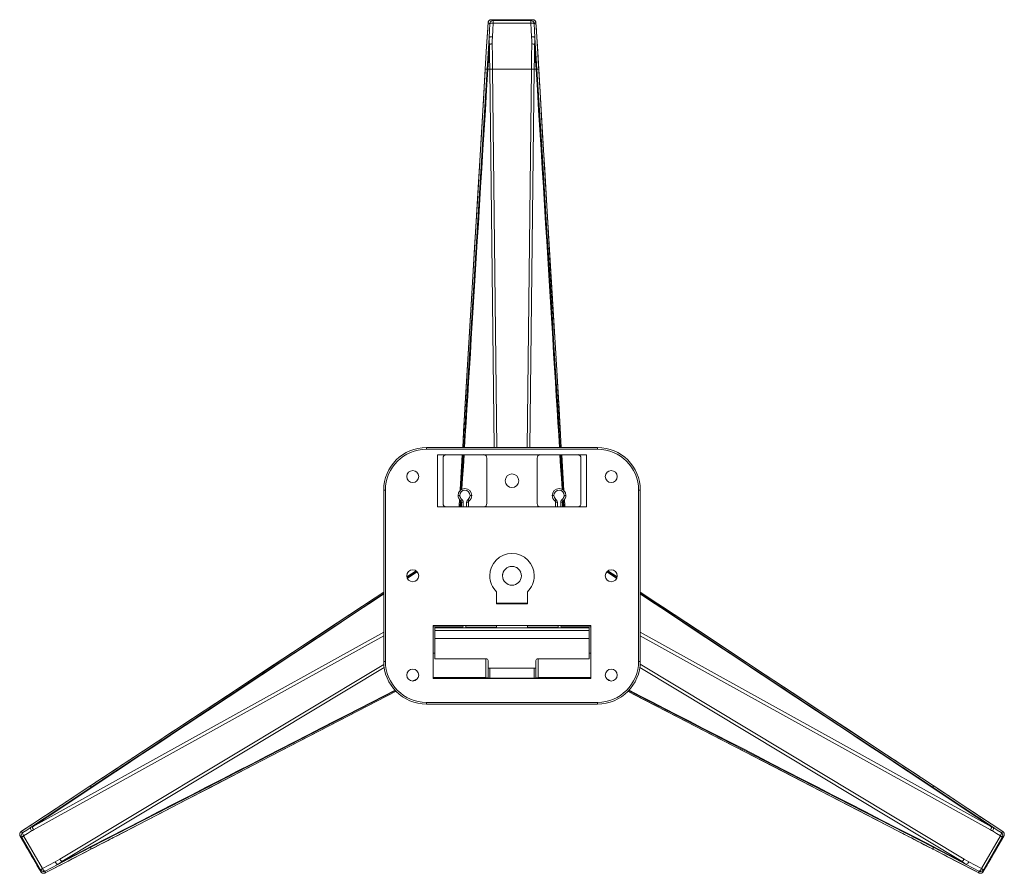
# Model space of a CAD drawing. Units: inches. Extents: x 221 to 1692, y 191 to 1767.
# Drawn here: x 221 to 796, y 191 to 690 of the extents above; entities that cross this region are included whole.
import ezdxf

# ---------------------------------------------------------------- set-up
doc = ezdxf.new("R2010")
doc.units = ezdxf.units.IN
doc.header["$MEASUREMENT"] = 0
doc.layers.add('Capa 1', color=7, linetype='Continuous')

msp = doc.modelspace()

# ---------------------------------------------------------------- linework, layer by layer
at = {"layer": 'Capa 1', "color": 7, "lineweight": 5, "true_color": 0xffffff}
for points in [[(494.52, 687.67), (493.7, 674.09), (492.89, 660.51)], [(494.52, 687.62), (494.4, 685.71), (494.29, 683.8), (494.15, 681.48), (494.01, 679.15), (493.85, 676.42), (493.68, 673.69), (493.49, 670.54), (493.31, 667.4), (493.1, 663.96), (492.89, 660.51)], [(496.48, 689.51), (496.39, 689.51), (496.3, 689.5), (496.21, 689.49), (496.12, 689.48), (496.03, 689.46), (495.94, 689.43), (495.85, 689.41), (495.76, 689.37), (495.67, 689.34), (495.59, 689.3), (495.5, 689.25), (495.43, 689.2), (495.35, 689.15), (495.27, 689.1), (495.2, 689.04), (495.14, 688.98), (495.05, 688.89), (494.97, 688.8), (494.89, 688.7), (494.81, 688.58), (494.74, 688.45), (494.67, 688.31), (494.61, 688.16), (494.57, 688.01), (494.54, 687.84), (494.52, 687.67)], [(496.48, 689.5), (496.1, 689.46), (495.74, 689.36), (495.41, 689.18), (495.11, 688.95), (494.87, 688.66), (494.68, 688.34), (494.57, 687.99), (494.52, 687.62)], [(494.52, 687.67), (494.52, 687.62)], [(495.48, 687.19), (495, 687.43), (494.52, 687.67)], [(495.48, 687.19), (495.28, 683.17), (495.08, 679.15)], [(497.46, 689.03), (497.1, 688.99), (496.74, 688.89), (496.41, 688.72), (496.12, 688.49), (495.87, 688.22), (495.68, 687.9), (495.55, 687.56), (495.48, 687.19)], [(497.46, 687.58), (496.76, 687.58), (496.14, 687.5), (495.7, 687.37), (495.48, 687.19)], [(496.48, 689.5), (496.48, 689.51)], [(496.48, 689.51), (496.97, 689.27), (497.46, 689.03)], [(508.5, 689.51), (502.52, 689.51), (496.48, 689.51)], [(497.46, 687.58), (497.26, 683.56), (497.06, 679.54)], [(497.46, 689.03), (497.46, 688.99), (497.46, 688.9), (497.46, 688.77), (497.46, 688.6), (497.46, 688.38), (497.46, 688.14), (497.46, 687.87), (497.46, 687.58)], [(519.55, 689.03), (497.46, 689.03)], [(519.55, 687.58), (497.46, 687.58)], [(520.53, 689.51), (514.49, 689.51), (508.5, 689.51)], [(520.53, 689.51), (520.04, 689.27), (519.55, 689.03)], [(519.55, 687.58), (519.55, 687.87), (519.55, 688.14), (519.55, 688.38), (519.55, 688.6), (519.55, 688.77), (519.55, 688.9), (519.55, 688.99), (519.55, 689.03)], [(519.55, 689.03), (520.1, 688.94), (520.65, 688.69), (521.1, 688.27), (521.4, 687.74), (521.53, 687.19)], [(519.95, 679.54), (519.75, 683.56), (519.55, 687.58)], [(521.53, 687.19), (521.31, 687.37), (520.87, 687.5), (520.25, 687.58), (519.55, 687.58)], [(520.53, 689.5), (520.53, 689.51)], [(522.49, 687.67), (522.48, 687.78), (522.47, 687.88), (522.45, 687.99), (522.42, 688.09), (522.39, 688.18), (522.35, 688.28), (522.31, 688.37), (522.27, 688.45), (522.23, 688.53), (522.18, 688.61), (522.13, 688.68), (522.08, 688.75), (522.03, 688.82), (521.98, 688.88), (521.92, 688.93), (521.87, 688.98), (521.73, 689.1), (521.58, 689.2), (521.42, 689.3), (521.25, 689.37), (521.07, 689.44), (520.89, 689.48), (520.71, 689.5), (520.53, 689.51)], [(522.49, 687.62), (522.44, 687.99), (522.32, 688.34), (522.14, 688.66), (521.9, 688.95), (521.6, 689.18), (521.27, 689.36), (520.91, 689.46), (520.53, 689.5)], [(522.49, 687.67), (522.01, 687.43), (521.53, 687.19)], [(521.53, 687.19), (521.73, 683.17), (521.93, 679.15)], [(524.12, 660.51), (523.31, 674.09), (522.49, 687.67)], [(522.49, 687.62), (522.49, 687.67)], [(524.12, 660.51), (524.03, 661.89), (523.95, 663.27), (523.87, 664.57), (523.8, 665.87), (523.73, 666.98), (523.66, 668.1), (523.61, 669.02), (523.55, 669.95), (523.51, 670.69), (523.46, 671.42), (523.43, 672.04), (523.39, 672.66), (523.33, 673.62), (523.28, 674.57), (523.2, 675.8), (523.13, 677.02), (523.04, 678.52), (522.95, 680.01), (522.84, 681.78), (522.74, 683.55), (522.62, 685.59), (522.49, 687.62)], [(495.08, 679.15), (494.5, 669.83), (493.93, 660.51)], [(497.06, 679.54), (496.73, 679.55), (496.39, 679.54), (496.06, 679.51), (495.75, 679.47), (495.49, 679.4), (495.29, 679.33), (495.15, 679.24), (495.08, 679.15)], [(495.33, 675.12), (495.29, 675.35), (495.26, 675.57), (495.23, 675.81), (495.2, 676.05), (495.18, 676.31), (495.15, 676.57), (495.13, 676.85), (495.11, 677.13), (495.09, 677.54), (495.08, 677.96), (495.08, 678.55), (495.08, 679.15)], [(497.06, 679.54), (496.98, 677.36), (496.97, 675.38)], [(521.93, 679.15), (521.86, 679.24), (521.72, 679.33), (521.52, 679.4), (521.26, 679.47), (520.95, 679.51), (520.62, 679.54), (520.28, 679.55), (519.95, 679.54)], [(520.04, 675.38), (520.03, 677.36), (519.95, 679.54)], [(521.93, 679.15), (521.93, 678.73), (521.94, 678.3), (521.93, 677.93), (521.92, 677.57), (521.9, 677.26), (521.89, 676.96), (521.85, 676.47), (521.8, 675.98), (521.74, 675.55), (521.68, 675.12)], [(523.08, 660.51), (522.51, 669.83), (521.93, 679.15)], [(495.33, 675.12), (494.88, 667.82), (494.43, 660.51)], [(496.97, 675.38), (496.73, 675.37), (496.49, 675.36), (496.26, 675.33), (496.05, 675.31), (495.84, 675.27), (495.65, 675.23), (495.48, 675.18), (495.33, 675.12)], [(495.5, 660.51), (495.41, 667.82), (495.33, 675.12)], [(497.14, 660.51), (497.06, 667.94), (496.97, 675.38)], [(519.87, 660.51), (519.95, 667.94), (520.04, 675.38)], [(521.68, 675.12), (521.36, 675.23), (520.96, 675.31), (520.52, 675.36), (520.04, 675.38)], [(521.51, 660.51), (521.6, 667.82), (521.68, 675.12)], [(521.68, 675.12), (522.13, 667.82), (522.58, 660.51)], [(492.89, 660.51), (492.85, 659.79), (492.81, 659.06), (492.76, 658.33), (492.72, 657.6), (492.68, 656.87), (492.63, 656.14), (492.46, 653.17), (492.28, 650.2), (491.96, 644.88), (491.64, 639.56), (491.07, 630.06), (490.5, 620.57), (489.49, 603.6), (488.48, 586.64), (486.66, 556.35), (484.85, 526.06), (482.55, 487.5), (480.24, 448.94), (479.68, 439.55)], [(492.89, 660.51), (490.83, 625.97), (488.76, 591.43), (487.01, 562.14), (485.26, 532.85), (483.15, 497.53), (481.04, 462.2), (479.69, 439.55)], [(494.43, 660.51), (493.68, 648.48), (492.95, 636.66), (492.24, 625.07), (491.53, 613.7), (490.84, 602.55), (490.17, 591.62), (489.51, 580.91), (488.86, 570.42), (488.22, 560.15), (487.6, 550.1), (486.99, 540.28), (486.4, 530.67), (485.82, 521.28), (485.25, 512.12), (484.7, 503.17), (484.16, 494.45), (483.63, 485.94), (483.12, 477.66), (482.62, 469.6), (482.14, 461.75), (481.66, 454.13), (481.21, 446.73), (480.76, 439.55)], [(493.93, 660.51), (491, 613.22), (488.08, 565.93), (485.36, 521.95), (482.64, 477.97)], [(492.89, 660.51), (493.41, 660.51), (493.93, 660.51)], [(492.89, 660.51), (492.89, 660.51), (492.89, 660.51), (492.89, 660.51)], [(493.93, 660.51), (493.93, 660.51), (493.93, 660.51)], [(493.93, 660.51), (493.94, 660.51), (493.96, 660.51), (493.98, 660.51), (494, 660.51), (494.02, 660.51), (494.05, 660.51), (494.08, 660.51), (494.11, 660.51), (494.15, 660.51), (494.18, 660.51), (494.22, 660.51), (494.26, 660.51), (494.3, 660.51), (494.34, 660.51), (494.38, 660.51), (494.43, 660.51)], [(495.5, 660.51), (494.96, 660.51), (494.43, 660.51)], [(495.5, 660.51), (498.08, 439.55)], [(497.14, 660.51), (497.08, 660.51), (497.02, 660.51), (496.96, 660.51), (496.9, 660.51), (496.78, 660.51), (496.67, 660.51), (496.54, 660.51), (496.41, 660.51), (496.31, 660.51), (496.22, 660.51), (496.1, 660.51), (495.98, 660.51), (495.9, 660.51), (495.82, 660.51), (495.73, 660.51), (495.65, 660.51), (495.61, 660.51), (495.56, 660.51), (495.53, 660.51), (495.5, 660.51)], [(497.14, 660.51), (499.72, 439.55)], [(497.14, 660.51), (508.5, 660.51), (519.87, 660.51)], [(519.87, 660.51), (517.29, 439.55)], [(521.51, 660.51), (518.93, 439.55)], [(521.51, 660.51), (521.47, 660.51), (521.43, 660.51), (521.39, 660.51), (521.35, 660.51), (521.26, 660.51), (521.17, 660.51), (521.07, 660.51), (520.98, 660.51), (520.89, 660.51), (520.79, 660.51), (520.68, 660.51), (520.57, 660.51), (520.45, 660.51), (520.33, 660.51), (520.22, 660.51), (520.1, 660.51), (520.04, 660.51), (519.98, 660.51), (519.92, 660.51), (519.87, 660.51)], [(522.58, 660.51), (522.05, 660.51), (521.51, 660.51)], [(536.25, 439.55), (535.8, 446.73), (535.35, 454.13), (534.87, 461.75), (534.39, 469.6), (533.89, 477.66), (533.38, 485.94), (532.85, 494.45), (532.31, 503.17), (531.76, 512.12), (531.19, 521.28), (530.61, 530.67), (530.02, 540.28), (529.41, 550.1), (528.79, 560.15), (528.15, 570.42), (527.5, 580.91), (526.84, 591.62), (526.17, 602.55), (525.48, 613.7), (524.77, 625.07), (524.06, 636.66), (523.33, 648.48), (522.58, 660.51)], [(523.08, 660.51), (523.06, 660.51), (523.04, 660.51), (523.01, 660.51), (522.98, 660.51), (522.94, 660.51), (522.9, 660.51), (522.85, 660.51), (522.8, 660.51), (522.75, 660.51), (522.7, 660.51), (522.64, 660.51), (522.58, 660.51)], [(523.08, 660.51), (523.08, 660.51), (523.08, 660.51)], [(524.12, 660.51), (523.6, 660.51), (523.08, 660.51)], [(534.37, 477.97), (533.04, 499.53), (531.7, 521.1), (530.32, 543.5), (528.93, 565.91), (527.5, 589.14), (526.06, 612.38), (524.57, 636.44), (523.08, 660.51)], [(537.33, 439.55), (535.85, 464.37), (534.04, 494.67), (532.22, 524.96), (529.92, 563.51), (527.61, 602.06), (526.6, 619.02), (525.58, 635.99), (525.14, 643.45), (524.69, 650.91), (524.64, 651.75), (524.59, 652.58), (524.54, 653.39), (524.49, 654.19), (524.45, 654.94), (524.4, 655.69), (524.36, 656.47), (524.31, 657.25), (524.24, 658.4), (524.17, 659.55), (524.14, 660.03), (524.12, 660.51)], [(524.12, 660.51), (524.12, 660.51), (524.13, 660.51), (524.12, 660.51)], [(537.32, 439.55), (535.97, 462.2), (533.86, 497.53), (531.75, 532.85), (527.94, 596.68), (524.12, 660.51)], [(482.64, 477.97), (481.75, 463.57), (480.86, 449.18), (480.27, 439.55)], [(482.65, 477.97), (480.27, 439.55)], [(482.64, 477.97), (482.64, 477.97), (482.65, 477.97)], [(534.37, 477.97), (534.37, 477.97), (534.36, 477.97)], [(534.36, 477.97), (536.74, 439.55)], [(536.74, 439.55), (536.15, 449.19), (535.26, 463.58), (534.37, 477.97)], [(558.5, 439.55), (458.5, 439.55)], [(458.5, 439.55), (458.5, 439.41), (458.5, 439.05), (458.5, 438.55)], [(558.5, 438.55), (458.5, 438.55)], [(558.5, 439.55), (558.5, 439.41), (558.5, 439.05), (558.5, 438.55)], [(465, 435.32), (465, 404.84)], [(552, 435.32), (465, 435.32)], [(468.21, 433.38), (468.31, 434.02), (468.65, 434.64), (469.19, 435.1), (469.83, 435.35)], [(468.21, 406.78), (468.21, 433.38)], [(479.43, 435.32), (478.22, 415.01), (478.18, 414.4)], [(479.43, 435.32), (478.19, 414.4)], [(480, 435.32), (479.32, 424.22), (478.74, 414.78)], [(480.01, 435.32), (478.74, 414.79)], [(480.5, 435.32), (480.07, 428.35), (479.65, 421.62), (479.25, 415.11)], [(492.09, 435.36), (492.76, 435.14), (493.33, 434.67), (493.69, 434.04), (493.8, 433.38)], [(493.8, 433.38), (493.8, 406.78)], [(523.21, 433.38), (523.31, 434.02), (523.65, 434.64), (524.19, 435.1), (524.83, 435.35)], [(523.21, 406.78), (523.21, 433.38)], [(537.76, 415.16), (537.36, 421.65), (536.94, 428.37), (536.51, 435.32)], [(537, 435.32), (538.27, 414.78)], [(538.27, 414.78), (537.69, 424.23), (537, 435.32)], [(538.83, 414.37), (537.87, 430.43), (537.58, 435.32)], [(538.83, 414.38), (537.58, 435.32)], [(547.09, 435.36), (547.76, 435.14), (548.33, 434.67), (548.69, 434.04), (548.8, 433.38)], [(548.8, 433.38), (548.8, 406.78)], [(552, 404.84), (552, 435.32)], [(433.54, 414.58), (433.54, 314.58)], [(434.54, 414.58), (434.04, 414.58), (433.67, 414.58), (433.54, 414.58)], [(434.54, 414.58), (434.54, 314.58)], [(583.47, 414.58), (583.34, 414.58), (582.97, 414.58), (582.47, 414.58)], [(582.47, 314.58), (582.47, 414.58)], [(583.47, 314.58), (583.47, 414.58)], [(478, 411.58), (477.5, 411.58), (477.14, 411.58), (477, 411.58)], [(477.87, 409.21), (477.61, 404.84)], [(477.88, 409.2), (477.66, 405.5)], [(478.36, 408.66), (478.12, 404.84)], [(478.36, 408.66), (478.13, 404.84)], [(479.2, 409.18), (478.9, 408.78), (478.69, 408.49), (478.6, 408.38)], [(482.8, 409.18), (483.1, 408.78), (483.32, 408.49), (483.4, 408.38)], [(484, 411.58), (484.5, 411.58), (484.87, 411.58), (485, 411.58)], [(532, 411.58), (532.14, 411.58), (532.5, 411.58), (533, 411.58)], [(534.2, 409.18), (533.9, 408.78), (533.69, 408.49), (533.6, 408.38)], [(537.8, 409.18), (538.1, 408.78), (538.32, 408.49), (538.4, 408.38)], [(538.65, 408.59), (538.89, 404.84)], [(538.89, 404.84), (538.66, 408.6)], [(540, 411.58), (539.87, 411.58), (539.5, 411.58), (539, 411.58)], [(539.35, 405.5), (539.13, 409.21)], [(539.4, 404.84), (539.14, 409.22)], [(465, 404.84), (552, 404.84)], [(469.92, 404.8), (469.25, 405.02), (468.68, 405.49), (468.32, 406.12), (468.21, 406.78)], [(477.66, 405.5), (477.62, 404.84)], [(477.75, 404.84), (477.66, 405.5)], [(478.82, 408.17), (478.61, 404.85)], [(478.64, 408.36), (478.7, 408.29), (478.76, 408.23)], [(479, 404.84), (479, 407.58)], [(480, 407.58), (479.5, 407.58), (479.14, 407.58), (479, 407.58)], [(480, 407.58), (480, 404.84)], [(482, 407.58), (482.5, 407.58), (482.87, 407.58), (483, 407.58)], [(482, 404.84), (482, 407.58)], [(483, 407.58), (483, 404.84)], [(493.8, 406.78), (493.7, 406.14), (493.36, 405.52), (492.82, 405.06), (492.18, 404.82)], [(524.92, 404.8), (524.25, 405.02), (523.68, 405.49), (523.32, 406.12), (523.21, 406.78)], [(533.64, 408.36), (533.7, 408.29), (533.76, 408.23)], [(534, 404.84), (534, 407.58)], [(535, 407.58), (534.5, 407.58), (534.14, 407.58), (534, 407.58)], [(535, 407.58), (535, 404.84)], [(537, 407.58), (537.5, 407.58), (537.87, 407.58), (538, 407.58)], [(537, 404.84), (537, 407.58)], [(538, 407.58), (538, 404.84)], [(538.4, 404.85), (538.19, 408.23)], [(539.35, 405.5), (539.26, 404.84)], [(539.39, 404.84), (539.35, 405.5)], [(548.8, 406.78), (548.7, 406.14), (548.36, 405.52), (547.82, 405.06), (547.18, 404.82)], [(506.57, 369.72), (507.43, 369.96), (507.7, 370.01), (507.96, 370.04), (508.23, 370.06), (508.5, 370.07)], [(508.5, 370.07), (508.78, 370.06), (509.05, 370.04), (509.31, 370.01), (509.58, 369.96), (510.1, 369.83), (510.61, 369.65), (510.93, 369.5), (511.24, 369.34), (511.47, 369.2), (511.69, 369.05), (512.05, 368.77), (512.39, 368.45), (512.64, 368.2), (512.86, 367.92), (513.02, 367.71), (513.16, 367.49), (513.59, 366.67)], [(452.45, 367.41), (451.75, 366.94), (450.59, 366.17), (449.43, 365.41), (447.12, 363.89)], [(452.46, 367.4), (447.12, 363.88)], [(447.28, 363.29), (452.94, 367.04)], [(453.1, 366.92), (447.37, 363.13)], [(503, 364.57), (503.05, 365.27), (503.09, 365.53), (503.14, 365.79), (503.41, 366.63)], [(513.73, 366.29), (513.82, 366), (513.88, 365.75), (513.93, 365.49), (514, 364.57)], [(569.66, 363.11), (563.94, 366.9)], [(569.74, 363.28), (564.05, 367.05)], [(569.87, 363.9), (564.55, 367.4)], [(569.87, 363.9), (568.57, 364.76), (566.98, 365.81), (565.39, 366.85), (564.56, 367.41)], [(433.54, 354.92), (412.31, 340.92), (390.9, 326.79), (369.49, 312.67), (342.25, 294.69), (315.01, 276.71), (312.02, 274.73), (309.02, 272.76), (306.03, 270.78), (303.04, 268.81), (300.18, 266.92), (297.33, 265.04), (294.69, 263.3), (292.05, 261.55), (290.96, 260.84), (289.88, 260.12), (288.55, 259.24), (287.21, 258.36), (285.62, 257.31), (284.03, 256.27), (282.19, 255.05), (280.34, 253.83), (278.24, 252.44), (276.14, 251.06), (273.78, 249.5), (271.43, 247.94), (268.81, 246.22), (266.2, 244.5), (264.32, 243.25), (262.44, 242.01)], [(433.54, 354.92), (428.62, 351.68), (399.04, 332.16), (369.46, 312.64), (315.95, 277.33), (262.44, 242.01)], [(262.44, 240.78), (304.46, 268.63), (346.49, 296.49), (382.02, 320.04), (417.56, 343.59), (433.54, 354.18)], [(433.54, 353.96), (427.59, 350.01), (421.46, 345.95), (415.16, 341.77), (408.68, 337.48), (402.04, 333.07), (395.22, 328.55), (388.22, 323.92), (381.05, 319.16), (373.71, 314.3), (366.19, 309.31), (358.5, 304.22), (350.64, 299), (342.6, 293.68), (334.39, 288.23), (326, 282.68), (317.44, 277), (308.71, 271.21), (299.8, 265.31), (290.72, 259.29), (281.47, 253.16), (272.04, 246.91), (262.44, 240.55)], [(499.5, 355.2), (499.5, 348.16)], [(517.5, 348.16), (517.5, 355.2)], [(754.57, 242.01), (752.97, 243.07), (751.37, 244.12), (749.04, 245.66), (746.71, 247.2), (744.63, 248.57), (742.55, 249.95), (740.72, 251.15), (738.89, 252.36), (737.32, 253.4), (735.74, 254.44), (734.42, 255.31), (733.1, 256.18), (731.94, 256.95), (730.78, 257.71), (727.55, 259.85), (724.31, 261.98), (720.98, 264.18), (717.65, 266.38), (705.66, 274.29), (693.68, 282.2), (672.28, 296.33), (650.87, 310.45), (623.62, 328.43), (596.38, 346.41), (593.38, 348.39), (590.38, 350.37), (587.39, 352.34), (584.39, 354.32), (583.47, 354.92)], [(754.57, 242.01), (706.97, 273.43), (659.37, 304.84), (631.68, 323.12), (603.98, 341.39), (583.47, 354.92)], [(754.57, 240.78), (710.07, 270.27), (665.57, 299.76), (634.52, 320.35), (603.47, 340.93), (583.47, 354.18)], [(754.57, 240.55), (744.97, 246.91), (735.54, 253.16), (726.29, 259.29), (717.21, 265.31), (708.3, 271.21), (699.57, 277), (691.01, 282.68), (682.62, 288.23), (674.41, 293.68), (666.37, 299), (658.51, 304.22), (650.82, 309.31), (643.3, 314.3), (635.96, 319.16), (628.79, 323.92), (621.79, 328.55), (614.97, 333.07), (608.32, 337.48), (601.85, 341.77), (595.55, 345.95), (589.42, 350.01), (583.47, 353.96)], [(517.5, 348.58), (499.5, 348.58)], [(499.5, 348.37), (517.5, 348.37)], [(517.5, 348.16), (499.5, 348.16)], [(462.5, 335.58), (462.5, 304.58)], [(462.5, 335.58), (554.5, 335.58)], [(462.5, 334.67), (479.81, 334.67)], [(463.5, 334.08), (463.5, 334.08), (463.5, 334.08)], [(463.5, 334.08), (553.5, 334.08)], [(463.5, 332.57), (463.5, 334.08)], [(463.5, 334.08), (553.5, 334.08)], [(479.81, 334.67), (480.2, 335.44)], [(479.81, 334.08), (479.81, 334.67)], [(480.2, 335.44), (536.81, 335.44)], [(481.5, 335.44), (481.5, 335.01), (481.5, 334.58)], [(481.5, 334.08), (481.5, 334.58)], [(499.5, 334.58), (481.5, 334.58)], [(499.5, 335.44), (499.5, 335.01), (499.5, 334.58)], [(499.5, 334.08), (499.5, 334.58)], [(517.5, 335.44), (517.5, 335.01), (517.5, 334.58)], [(517.5, 334.58), (517.5, 334.08)], [(517.5, 334.58), (535.5, 334.58)], [(535.5, 335.44), (535.5, 335.01), (535.5, 334.58)], [(535.5, 334.08), (535.5, 334.58)], [(536.81, 335.44), (537.2, 334.67)], [(537.2, 334.67), (537.2, 334.08)], [(537.2, 334.67), (554.5, 334.67)], [(553.5, 334.08), (553.5, 334.08), (553.5, 334.08)], [(553.5, 334.08), (553.5, 332.57)], [(554.5, 335.58), (554.5, 304.58)], [(433.54, 331.57), (228.35, 217.95)], [(433.54, 329.45), (228.87, 216.12)], [(463.5, 327.86), (463.5, 328.56), (463.5, 329.32), (463.5, 330.11), (463.5, 330.85), (463.5, 331.52), (463.5, 332.04), (463.5, 332.4), (463.5, 332.57)], [(463.5, 332.57), (553.5, 332.57)], [(553.5, 327.86), (553.5, 328.56), (553.5, 329.32), (553.5, 330.11), (553.5, 330.85), (553.5, 331.52), (553.5, 332.04), (553.5, 332.4), (553.5, 332.57)], [(583.47, 331.57), (788.66, 217.95)], [(583.47, 329.45), (788.14, 216.12)], [(463.5, 327.86), (463.5, 316.08)], [(553.5, 327.86), (463.5, 327.86)], [(553.5, 327.86), (553.5, 316.08)], [(462.5, 319.27), (463.51, 319.27)], [(553.5, 319.27), (554.5, 319.27)], [(433.62, 312.79), (244.32, 198.93)], [(433.9, 310.93), (245.52, 197.62)], [(434.54, 314.58), (434.04, 314.58), (433.67, 314.58), (433.54, 314.58)], [(493.5, 316.08), (463.5, 316.08)], [(493.25, 305.23), (493.12, 316.08)], [(493.5, 316.08), (493.87, 316.01), (494.21, 315.79), (494.43, 315.45), (494.5, 315.08)], [(494.5, 315.08), (494.5, 310.58)], [(522.5, 315.08), (522.58, 315.45), (522.8, 315.79), (523.14, 316.01), (523.5, 316.08)], [(522.5, 315.08), (522.5, 310.58)], [(553.5, 316.08), (523.5, 316.08)], [(523.89, 316.08), (523.76, 305.23)], [(583.47, 314.58), (583.34, 314.58), (582.97, 314.58), (582.47, 314.58)], [(583.13, 310.92), (771.49, 197.62)], [(583.31, 312.84), (772.69, 198.93)], [(462.5, 305.23), (493.25, 305.23)], [(493.5, 304.72), (493.25, 305.23)], [(493.37, 305), (494.5, 305.02)], [(494.5, 304.72), (494.5, 310.58)], [(522.5, 310.58), (494.5, 310.58)], [(495.5, 310.58), (495.5, 304.72)], [(521.5, 304.72), (521.5, 310.58)], [(522.5, 310.58), (522.5, 304.72)], [(523.64, 305), (522.5, 305.02)], [(523.76, 305.23), (523.5, 304.72)], [(523.76, 305.23), (554.5, 305.23)], [(450.6, 303.12), (453.21, 304.46)], [(462.5, 304.58), (554.5, 304.58)], [(493.5, 304.72), (523.5, 304.72)], [(563.77, 304.48), (566.46, 303.09)], [(262.44, 206.33), (272.64, 211.57), (282.67, 216.73), (292.52, 221.8), (302.2, 226.78), (311.71, 231.67), (321.04, 236.47), (330.2, 241.18), (339.19, 245.81), (348, 250.34), (356.64, 254.78), (365.1, 259.14), (373.39, 263.4), (381.51, 267.58), (389.45, 271.66), (397.22, 275.66), (404.82, 279.57), (412.24, 283.39), (419.49, 287.12), (426.57, 290.76), (433.47, 294.31), (440.2, 297.77)], [(440.44, 297.49), (384.81, 268.87), (323.62, 237.4), (262.44, 205.92)], [(262.44, 204.79), (263.69, 205.43), (264.94, 206.08), (266.67, 206.97), (268.39, 207.87), (269.85, 208.62), (271.3, 209.37), (272.48, 209.98), (273.66, 210.59), (274.6, 211.08), (275.54, 211.57), (276.46, 212.04), (277.38, 212.52), (281.87, 214.84), (286.36, 217.17), (294.46, 221.36), (302.55, 225.55), (317.01, 233.04), (331.47, 240.52), (357.29, 253.89), (383.11, 267.26), (440.79, 297.12)], [(262.44, 204.78), (295.37, 221.83), (328.31, 238.89), (356.55, 253.51), (384.79, 268.13), (440.79, 297.11)], [(576.24, 297.11), (579.78, 295.27), (605.39, 282.01), (631.01, 268.75), (663.61, 251.88), (696.21, 235), (710.56, 227.57), (724.9, 220.14), (726.48, 219.33), (728.06, 218.51), (729.62, 217.7), (731.18, 216.89), (732.64, 216.14), (734.11, 215.38), (735.48, 214.67), (736.86, 213.95), (737.95, 213.39), (739.04, 212.83), (740.44, 212.1), (741.85, 211.37), (743.58, 210.47), (745.31, 209.58), (747.35, 208.52), (749.4, 207.46), (751.76, 206.24), (754.13, 205.01)], [(576.24, 297.1), (633.27, 267.58), (661.15, 253.15), (689.03, 238.71), (721.61, 221.85), (754.18, 204.98)], [(576.63, 297.45), (642.67, 263.48), (698.62, 234.7), (754.57, 205.92)], [(576.91, 297.72), (583.63, 294.26), (590.53, 290.71), (597.61, 287.07), (604.85, 283.34), (612.27, 279.53), (619.86, 275.62), (627.63, 271.62), (635.57, 267.54), (643.68, 263.37), (651.97, 259.1), (660.43, 254.75), (669.06, 250.31), (677.87, 245.78), (686.85, 241.16), (696, 236.45), (705.33, 231.65), (714.83, 226.77), (724.51, 221.79), (734.36, 216.72), (744.38, 211.57), (754.57, 206.33)], [(458.5, 290.62), (558.5, 290.62)], [(458.5, 290.62), (458.5, 290.12), (458.5, 289.75), (458.5, 289.62)], [(458.5, 289.62), (558.5, 289.62)], [(558.5, 290.62), (558.5, 290.12), (558.5, 289.75), (558.5, 289.62)], [(262.44, 242.01), (242.07, 228.57), (221.71, 215.13)], [(262.44, 242.01), (260.66, 240.84), (258.88, 239.66), (257.15, 238.52), (255.43, 237.39), (253.91, 236.39), (252.4, 235.38), (251.09, 234.52), (249.78, 233.66), (248.67, 232.93), (247.57, 232.2), (246.67, 231.61), (245.77, 231.01), (244.98, 230.49), (244.19, 229.97), (243.03, 229.2), (241.86, 228.43), (240.41, 227.48), (238.97, 226.52), (237.24, 225.38), (235.51, 224.24), (233.5, 222.91), (231.49, 221.58), (229.19, 220.07), (226.9, 218.56), (224.32, 216.86), (221.75, 215.16)], [(262.44, 242.01), (262.44, 242.02), (262.44, 242.02), (262.44, 242.02), (262.44, 242.02), (262.44, 242.01)], [(262.44, 242.01), (262.44, 241.4), (262.44, 240.78)], [(754.57, 242.01), (754.57, 242.02), (754.57, 242.02), (754.57, 242.02), (754.57, 242.02), (754.57, 242.02), (754.57, 242.02), (754.57, 242.02), (754.57, 242.01), (754.57, 242.01)], [(795.26, 215.16), (793.67, 216.21), (792.08, 217.26), (790.75, 218.13), (789.43, 219.01), (788.37, 219.7), (787.32, 220.4), (786.52, 220.93), (785.72, 221.46), (784.97, 221.95), (784.23, 222.44), (783.48, 222.94), (782.72, 223.43), (779.06, 225.85), (775.41, 228.26), (773.08, 229.8), (770.75, 231.34), (768.59, 232.76), (766.44, 234.18), (765.74, 234.64), (765.04, 235.1), (764.08, 235.74), (763.13, 236.37), (761.91, 237.17), (760.69, 237.97), (759.22, 238.95), (757.74, 239.92), (756.16, 240.97), (754.57, 242.01)], [(795.3, 215.13), (774.94, 228.57), (754.57, 242.01)], [(754.57, 240.78), (754.57, 241.4), (754.57, 242.01)], [(227.22, 217.44), (244.83, 229.11), (262.44, 240.78)], [(262.44, 240.55), (245.39, 229.25), (228.35, 217.95)], [(789.79, 217.44), (772.18, 229.11), (754.57, 240.78)], [(788.66, 217.95), (771.62, 229.25), (754.57, 240.55)], [(220.95, 214.17), (220.94, 214.13), (220.93, 214.1), (220.92, 214.06), (220.91, 214.03), (220.9, 213.99), (220.89, 213.96), (220.88, 213.92), (220.87, 213.89), (220.87, 213.85), (220.86, 213.82), (220.86, 213.78), (220.85, 213.75), (220.85, 213.71), (220.84, 213.68), (220.84, 213.64), (220.84, 213.61), (220.84, 213.57), (220.84, 213.54), (220.83, 213.5), (220.83, 213.47), (220.84, 213.43), (220.84, 213.4), (220.84, 213.36), (220.84, 213.33), (220.84, 213.3), (220.85, 213.26), (220.85, 213.23), (220.86, 213.19)], [(220.97, 214.2), (220.85, 213.71), (220.86, 213.22)], [(220.86, 213.22), (220.99, 212.87), (221.11, 212.52)], [(220.86, 213.19), (220.86, 213.22)], [(220.86, 213.19), (220.86, 213.16), (220.87, 213.12), (220.88, 213.09), (220.88, 213.05), (220.89, 213.02), (220.9, 212.98), (220.91, 212.95), (220.92, 212.91), (220.93, 212.88), (220.94, 212.84), (220.96, 212.81), (220.97, 212.77), (220.98, 212.74), (221, 212.71), (221.01, 212.67), (221.03, 212.64), (221.04, 212.61), (221.06, 212.57), (221.08, 212.54), (221.1, 212.51)], [(221.71, 215.13), (221.66, 215.1), (221.6, 215.06), (221.55, 215.02), (221.51, 214.98), (221.46, 214.93), (221.41, 214.89), (221.37, 214.85), (221.33, 214.8), (221.29, 214.76), (221.25, 214.71), (221.22, 214.66), (221.19, 214.62), (221.16, 214.57), (221.13, 214.52), (221.1, 214.48), (221.07, 214.43), (221.05, 214.39), (221.03, 214.34), (221.01, 214.3), (220.99, 214.25), (220.97, 214.21), (220.95, 214.17)], [(220.95, 214.17), (220.95, 214.19), (220.97, 214.2)], [(221.01, 214.31), (220.97, 214.2)], [(221.75, 215.16), (221.71, 215.13)], [(221.71, 215.13), (222.16, 214.83), (222.62, 214.53)], [(222.62, 214.53), (222.33, 214.29), (222.1, 214.01), (221.92, 213.68), (221.81, 213.33), (221.76, 212.96), (221.78, 212.59), (221.87, 212.23), (222.02, 211.9)], [(222.62, 214.53), (222.52, 214.23), (222.59, 213.75), (222.8, 213.16), (223.13, 212.54)], [(227.22, 217.44), (224.92, 215.99), (222.62, 214.53)], [(227.74, 215.45), (225.44, 214), (223.13, 212.54)], [(227.74, 215.45), (227.47, 215.93), (227.26, 216.42), (227.15, 216.87), (227.14, 217.22), (227.22, 217.44)], [(228.35, 217.95), (227.77, 217.72), (227.22, 217.44)], [(228.87, 216.12), (228.31, 215.8), (227.74, 215.45)], [(228.87, 216.12), (228.74, 216.37), (228.62, 216.62), (228.52, 216.88), (228.43, 217.14), (228.37, 217.38), (228.34, 217.6), (228.33, 217.79), (228.35, 217.95)], [(788.14, 216.12), (788.28, 216.38), (788.4, 216.64), (788.5, 216.9), (788.58, 217.15), (788.64, 217.38), (788.67, 217.6), (788.68, 217.79), (788.66, 217.95)], [(788.14, 216.12), (788.71, 215.79), (789.27, 215.45)], [(788.66, 217.95), (788.72, 217.93), (788.77, 217.91), (788.83, 217.89), (788.88, 217.87), (788.94, 217.85), (789, 217.82), (789.06, 217.8), (789.12, 217.77), (789.18, 217.75), (789.24, 217.72), (789.32, 217.68), (789.4, 217.64), (789.49, 217.6), (789.58, 217.55), (789.69, 217.5), (789.79, 217.44)], [(789.27, 215.45), (789.44, 215.74), (789.59, 216.04), (789.72, 216.35), (789.82, 216.65), (789.87, 216.92), (789.88, 217.14), (789.85, 217.32), (789.79, 217.44)], [(793.88, 212.54), (791.57, 214), (789.27, 215.45)], [(789.79, 217.44), (792.09, 215.99), (794.39, 214.53)], [(793.88, 212.54), (794.21, 213.16), (794.42, 213.75), (794.49, 214.23), (794.39, 214.53)], [(794.39, 214.53), (794.85, 214.83), (795.3, 215.13)], [(794.39, 214.53), (794.81, 214.15), (795.11, 213.62), (795.25, 213.02), (795.2, 212.42), (794.99, 211.9)], [(796.04, 214.2), (795.73, 214.74), (795.26, 215.16)], [(795.3, 215.13), (795.26, 215.16)], [(796.06, 214.17), (796.04, 214.22), (796.01, 214.27), (795.99, 214.33), (795.96, 214.38), (795.93, 214.44), (795.9, 214.49), (795.87, 214.55), (795.83, 214.61), (795.79, 214.66), (795.75, 214.72), (795.7, 214.78), (795.65, 214.83), (795.6, 214.89), (795.55, 214.94), (795.49, 214.99), (795.43, 215.04), (795.37, 215.09), (795.3, 215.13)], [(795.9, 212.52), (796.02, 212.87), (796.15, 213.22)], [(795.91, 212.51), (795.93, 212.54), (795.95, 212.57), (795.96, 212.6), (795.98, 212.63), (795.99, 212.66), (796, 212.69), (796.02, 212.72), (796.03, 212.75), (796.04, 212.78), (796.05, 212.81), (796.07, 212.84), (796.08, 212.88), (796.09, 212.91), (796.1, 212.94), (796.11, 212.97), (796.11, 213), (796.12, 213.03), (796.13, 213.07), (796.14, 213.1), (796.14, 213.13), (796.15, 213.16), (796.15, 213.19)], [(796.06, 214.17), (796.06, 214.19), (796.04, 214.2)], [(796.15, 213.19), (796.16, 213.23), (796.16, 213.27), (796.17, 213.3), (796.17, 213.34), (796.17, 213.38), (796.17, 213.41), (796.17, 213.45), (796.18, 213.49), (796.17, 213.53), (796.17, 213.56), (796.17, 213.6), (796.17, 213.64), (796.17, 213.68), (796.16, 213.72), (796.16, 213.75), (796.15, 213.79), (796.15, 213.83), (796.14, 213.87), (796.13, 213.9), (796.12, 213.94), (796.11, 213.98), (796.1, 214.02), (796.09, 214.06), (796.08, 214.09), (796.07, 214.13), (796.06, 214.17)], [(796.15, 213.19), (796.15, 213.22)], [(221.1, 212.51), (227.1, 202.11), (233.11, 191.71)], [(222.02, 211.9), (221.56, 212.2), (221.1, 212.51)], [(221.1, 212.51), (221.11, 212.51)], [(221.11, 212.51), (221.88, 211.17), (222.66, 209.83), (223.32, 208.69), (223.97, 207.56), (224.51, 206.63), (225.05, 205.7), (225.47, 204.97), (225.89, 204.25), (226.22, 203.67), (226.55, 203.1), (227.09, 202.16), (227.63, 201.22), (228.36, 199.96), (229.09, 198.7), (230.01, 197.11), (230.92, 195.53), (232.02, 193.62), (233.12, 191.71)], [(223.13, 212.54), (222.91, 212.41), (222.7, 212.29), (222.51, 212.18), (222.35, 212.09), (222.22, 212.01), (222.11, 211.95), (222.05, 211.92), (222.02, 211.9)], [(222.02, 211.9), (227.53, 202.35), (233.04, 192.8)], [(223.13, 212.54), (234.16, 193.45)], [(782.85, 193.45), (793.88, 212.54)], [(783.89, 191.71), (784.66, 193.06), (785.44, 194.4), (786.09, 195.53), (786.75, 196.67), (787.29, 197.6), (787.82, 198.53), (788.24, 199.26), (788.66, 199.98), (788.99, 200.55), (789.32, 201.13), (789.87, 202.07), (790.41, 203.01), (791.14, 204.27), (791.87, 205.53), (792.78, 207.12), (793.7, 208.7), (794.8, 210.61), (795.9, 212.51)], [(783.9, 191.71), (789.91, 202.11), (795.91, 212.51)], [(783.97, 192.8), (789.48, 202.35), (794.99, 211.9)], [(794.99, 211.9), (794.96, 211.92), (794.89, 211.95), (794.79, 212.01), (794.66, 212.09), (794.5, 212.18), (794.31, 212.29), (794.1, 212.41), (793.88, 212.54)], [(794.99, 211.9), (795.45, 212.2), (795.91, 212.51)], [(795.91, 212.51), (795.9, 212.51)], [(235.7, 190.94), (249.07, 197.86), (262.44, 204.78)], [(235.75, 190.97), (237.31, 191.77), (238.86, 192.58), (240.69, 193.53), (242.53, 194.47), (244.64, 195.57), (246.76, 196.67), (249.16, 197.91), (251.55, 199.15), (254.23, 200.54), (256.91, 201.92), (259.68, 203.35), (262.44, 204.79)], [(243.07, 195.96), (252.75, 200.94), (262.44, 205.92)], [(245.52, 197.62), (253.98, 201.97), (262.44, 206.33)], [(262.44, 205.92), (262.44, 205.35), (262.44, 204.78)], [(262.44, 204.78), (262.44, 204.78), (262.44, 204.78), (262.44, 204.78), (262.44, 204.78), (262.44, 204.78), (262.44, 204.78), (262.44, 204.78), (262.44, 204.78), (262.44, 204.78), (262.44, 204.78), (262.44, 204.78)], [(754.13, 205.01), (754.39, 204.88), (754.64, 204.74)], [(754.18, 204.98), (754.13, 205.01)], [(754.18, 204.98), (754.23, 204.96), (754.28, 204.93), (754.33, 204.91), (754.38, 204.88), (754.43, 204.86), (754.48, 204.83), (754.52, 204.8), (754.57, 204.78)], [(754.57, 206.33), (763.03, 201.97), (771.49, 197.62)], [(754.57, 205.92), (754.57, 205.35), (754.57, 204.78)], [(773.94, 195.96), (764.26, 200.94), (754.57, 205.92)], [(754.57, 204.78), (757.27, 203.38), (759.11, 202.43), (760.94, 201.49), (763.06, 200.39), (765.17, 199.29), (767.57, 198.05), (769.97, 196.81), (772.65, 195.42), (775.33, 194.04), (778.29, 192.5), (781.26, 190.97)], [(754.57, 204.78), (754.57, 204.78), (754.57, 204.78)], [(754.57, 204.78), (767.94, 197.86), (781.31, 190.94)], [(754.57, 204.78), (754.57, 204.78), (754.57, 204.78), (754.57, 204.77), (754.57, 204.78), (754.57, 204.78), (754.57, 204.78), (754.57, 204.78)], [(754.57, 204.78), (754.57, 204.78), (754.57, 204.77), (754.57, 204.78)], [(234.16, 193.45), (237.88, 195.42), (241.59, 197.4)], [(243.07, 195.96), (239.35, 193.98), (235.63, 192.01)], [(241.59, 197.4), (243.01, 198.17), (244.32, 198.93)], [(241.59, 197.4), (241.76, 197.11), (241.94, 196.83), (242.15, 196.56), (242.36, 196.33), (242.57, 196.15), (242.76, 196.02), (242.93, 195.96), (243.07, 195.96)], [(245.52, 197.62), (245.3, 197.45), (245.08, 197.28), (244.81, 197.08), (244.53, 196.88), (244.2, 196.66), (243.86, 196.44), (243.47, 196.2), (243.07, 195.96)], [(244.32, 198.93), (244.46, 198.71), (244.61, 198.5), (244.76, 198.3), (244.92, 198.12), (245.07, 197.96), (245.23, 197.82), (245.38, 197.71), (245.52, 197.62)], [(772.69, 198.93), (772.56, 198.72), (772.42, 198.51), (772.26, 198.31), (772.1, 198.12), (771.94, 197.96), (771.78, 197.82), (771.63, 197.7), (771.49, 197.62)], [(771.49, 197.62), (772.69, 196.73), (773.94, 195.96)], [(772.69, 198.93), (774, 198.17), (775.42, 197.4)], [(775.42, 197.4), (775.14, 196.93), (774.81, 196.5), (774.47, 196.17), (774.18, 195.99), (773.94, 195.96)], [(773.94, 195.96), (777.66, 193.98), (781.38, 192.01)], [(775.42, 197.4), (779.13, 195.42), (782.85, 193.45)], [(233.04, 192.8), (233.07, 192.82), (233.14, 192.86), (233.24, 192.92), (233.37, 192.99), (233.53, 193.09), (233.72, 193.19), (233.93, 193.32), (234.16, 193.45)], [(233.04, 192.8), (233.08, 192.25), (233.11, 191.71)], [(235.63, 192.01), (235.09, 191.84), (234.48, 191.83), (233.89, 192.02), (233.39, 192.36), (233.04, 192.8)], [(233.11, 191.71), (233.13, 191.68), (233.15, 191.65), (233.16, 191.62), (233.18, 191.59), (233.2, 191.56), (233.22, 191.53), (233.24, 191.5), (233.27, 191.48), (233.29, 191.45), (233.31, 191.42), (233.33, 191.4), (233.35, 191.37), (233.38, 191.35), (233.4, 191.32), (233.43, 191.3), (233.45, 191.27), (233.47, 191.25), (233.5, 191.23), (233.52, 191.21), (233.55, 191.18)], [(233.11, 191.71), (233.12, 191.71)], [(233.12, 191.71), (233.35, 191.45), (233.57, 191.18)], [(233.55, 191.18), (233.58, 191.16), (233.61, 191.14), (233.64, 191.12), (233.66, 191.1), (233.69, 191.07), (233.72, 191.05), (233.75, 191.03), (233.79, 191.02), (233.82, 191), (233.85, 190.98), (233.88, 190.96), (233.91, 190.94), (233.95, 190.93), (233.98, 190.91), (234.01, 190.9), (234.05, 190.88), (234.08, 190.87), (234.12, 190.85), (234.15, 190.84), (234.19, 190.83), (234.22, 190.82), (234.26, 190.81)], [(233.55, 191.18), (233.57, 191.18)], [(233.57, 191.18), (233.92, 190.95), (234.31, 190.8)], [(234.16, 193.45), (234.53, 192.85), (234.94, 192.37), (235.32, 192.08), (235.63, 192.01)], [(234.26, 190.81), (234.3, 190.79), (234.35, 190.78), (234.4, 190.77), (234.45, 190.76), (234.5, 190.75), (234.55, 190.75), (234.6, 190.74), (234.66, 190.73), (234.71, 190.73), (234.77, 190.73), (234.82, 190.73), (234.88, 190.73), (234.93, 190.73), (234.99, 190.74), (235.06, 190.74), (235.12, 190.75), (235.21, 190.77), (235.29, 190.79), (235.39, 190.81), (235.48, 190.85), (235.59, 190.89), (235.7, 190.94)], [(234.26, 190.81), (234.31, 190.8)], [(234.31, 190.8), (234.5, 190.76), (234.68, 190.73), (234.87, 190.73), (235.06, 190.75), (235.41, 190.82), (235.75, 190.97)], [(235.63, 192.01), (235.67, 191.47), (235.7, 190.94)], [(235.7, 190.94), (235.75, 190.97)], [(781.26, 190.97), (781.6, 190.82), (781.95, 190.75), (782.14, 190.73), (782.33, 190.73), (782.51, 190.76), (782.7, 190.8)], [(781.26, 190.97), (781.31, 190.94)], [(781.31, 190.94), (781.34, 191.47), (781.38, 192.01)], [(781.31, 190.94), (781.36, 190.91), (781.41, 190.89), (781.46, 190.87), (781.5, 190.85), (781.55, 190.84), (781.59, 190.82), (781.64, 190.81), (781.68, 190.8), (781.72, 190.79), (781.76, 190.78), (781.8, 190.77), (781.84, 190.76), (781.87, 190.76), (781.9, 190.75), (781.93, 190.75), (781.97, 190.74), (781.99, 190.74), (782.02, 190.74), (782.12, 190.73), (782.22, 190.73), (782.31, 190.73), (782.41, 190.74), (782.5, 190.75), (782.59, 190.77), (782.67, 190.79), (782.75, 190.81)], [(781.38, 192.01), (781.69, 192.08), (782.07, 192.37), (782.48, 192.85), (782.85, 193.45)], [(781.38, 192.01), (781.73, 191.88), (782.09, 191.82), (782.47, 191.83), (782.83, 191.9), (783.17, 192.04), (783.48, 192.25), (783.75, 192.5), (783.97, 192.8)], [(782.7, 190.8), (783.09, 190.95), (783.44, 191.18)], [(782.75, 190.81), (782.7, 190.8)], [(782.75, 190.81), (782.79, 190.82), (782.82, 190.83), (782.85, 190.84), (782.88, 190.85), (782.91, 190.86), (782.95, 190.87), (782.98, 190.89), (783.01, 190.9), (783.04, 190.91), (783.07, 190.93), (783.1, 190.94), (783.13, 190.96), (783.16, 190.98), (783.19, 190.99), (783.22, 191.01), (783.24, 191.03), (783.27, 191.05), (783.3, 191.06), (783.33, 191.08), (783.36, 191.1), (783.38, 191.12), (783.41, 191.14), (783.43, 191.16), (783.46, 191.18)], [(782.85, 193.45), (783.08, 193.32), (783.29, 193.19), (783.48, 193.09), (783.64, 192.99), (783.77, 192.92), (783.87, 192.86), (783.94, 192.82), (783.97, 192.8)], [(783.44, 191.18), (783.66, 191.45), (783.89, 191.71)], [(783.46, 191.18), (783.44, 191.18)], [(783.46, 191.18), (783.49, 191.21), (783.51, 191.23), (783.54, 191.25), (783.56, 191.27), (783.58, 191.3), (783.61, 191.32), (783.63, 191.35), (783.66, 191.37), (783.68, 191.4), (783.7, 191.42), (783.72, 191.45), (783.74, 191.48), (783.77, 191.5), (783.79, 191.53), (783.81, 191.56), (783.83, 191.59), (783.85, 191.62), (783.86, 191.65), (783.88, 191.68), (783.9, 191.71)], [(783.9, 191.71), (783.89, 191.71)], [(783.97, 192.8), (783.93, 192.25), (783.9, 191.71)]]:
    msp.add_lwpolyline(points, dxfattribs=at)
for points in [[(458.5, 439.55), (444.72, 439.55), (433.54, 428.37), (433.54, 414.58)], [(458.5, 438.55), (445.27, 438.55), (434.54, 427.82), (434.54, 414.58)], [(583.47, 414.58), (583.47, 428.37), (572.29, 439.55), (558.5, 439.55)], [(582.47, 414.58), (582.47, 427.82), (571.74, 438.55), (558.5, 438.55)], [(477, 411.58), (477, 410.32), (477.6, 409.14), (478.6, 408.38)], [(478, 411.58), (478, 410.64), (478.45, 409.75), (479.2, 409.18)], [(480, 407.58), (480, 408.21), (479.71, 408.8), (479.2, 409.18)], [(482.8, 409.18), (482.3, 408.8), (482, 408.21), (482, 407.58)], [(482.8, 409.18), (483.56, 409.75), (484, 410.64), (484, 411.58)], [(483.4, 408.38), (484.41, 409.14), (485, 410.32), (485, 411.58)], [(532, 411.58), (532, 410.32), (532.6, 409.14), (533.6, 408.38)], [(533, 411.58), (533, 410.64), (533.45, 409.75), (534.2, 409.18)], [(535, 407.58), (535, 408.21), (534.71, 408.8), (534.2, 409.18)], [(537.8, 409.18), (537.3, 408.8), (537, 408.21), (537, 407.58)], [(537.8, 409.18), (538.56, 409.75), (539, 410.64), (539, 411.58)], [(538.4, 408.38), (539.41, 409.14), (540, 410.32), (540, 411.58)], [(479, 407.58), (479, 407.9), (478.86, 408.19), (478.6, 408.38)], [(483.4, 408.38), (483.15, 408.19), (483, 407.9), (483, 407.58)], [(534, 407.58), (534, 407.9), (533.86, 408.19), (533.6, 408.38)], [(538.4, 408.38), (538.15, 408.19), (538, 407.9), (538, 407.58)], [(495.5, 364.58), (495.5, 361.04), (496.95, 357.65), (499.5, 355.2)], [(517.5, 355.2), (520.06, 357.65), (521.5, 361.04), (521.5, 364.58)], [(433.54, 314.58), (433.54, 300.79), (444.72, 289.62), (458.5, 289.62)], [(434.54, 314.58), (434.54, 301.35), (445.27, 290.62), (458.5, 290.62)], [(558.5, 290.62), (571.74, 290.62), (582.47, 301.35), (582.47, 314.58)], [(558.5, 289.62), (572.29, 289.62), (583.47, 300.79), (583.47, 314.58)]]:
    msp.add_open_spline(points, degree=3, dxfattribs=at)
for points in [[(454, 422.58), (454, 424.51), (452.44, 426.08), (450.5, 426.08), (448.57, 426.08), (447, 424.51), (447, 422.58)], [(570, 422.58), (570, 424.51), (568.44, 426.08), (566.5, 426.08), (564.57, 426.08), (563, 424.51), (563, 422.58)], [(447, 422.58), (447, 420.65), (448.57, 419.08), (450.5, 419.08), (452.44, 419.08), (454, 420.65), (454, 422.58)], [(512.5, 420.08), (512.5, 422.29), (510.71, 424.08), (508.5, 424.08), (506.3, 424.08), (504.5, 422.29), (504.5, 420.08)], [(504.5, 420.08), (504.5, 417.87), (506.3, 416.08), (508.5, 416.08), (510.71, 416.08), (512.5, 417.87), (512.5, 420.08)], [(563, 422.58), (563, 420.65), (564.57, 419.08), (566.5, 419.08), (568.44, 419.08), (570, 420.65), (570, 422.58)], [(485, 411.58), (485, 413.79), (483.21, 415.58), (481, 415.58), (478.8, 415.58), (477, 413.79), (477, 411.58)], [(484, 411.58), (484, 413.24), (482.66, 414.58), (481, 414.58), (479.35, 414.58), (478, 413.24), (478, 411.58)], [(540, 411.58), (540, 413.79), (538.21, 415.58), (536, 415.58), (533.8, 415.58), (532, 413.79), (532, 411.58)], [(539, 411.58), (539, 413.24), (537.66, 414.58), (536, 414.58), (534.35, 414.58), (533, 413.24), (533, 411.58)], [(521.5, 364.58), (521.5, 371.76), (515.68, 377.58), (508.5, 377.58), (501.33, 377.58), (495.5, 371.76), (495.5, 364.58)], [(514, 364.58), (514, 367.62), (511.54, 370.08), (508.5, 370.08), (505.47, 370.08), (503, 367.62), (503, 364.58)], [(454, 364.58), (454, 366.51), (452.44, 368.08), (450.5, 368.08), (448.57, 368.08), (447, 366.51), (447, 364.58)], [(447, 364.58), (447, 362.65), (448.57, 361.08), (450.5, 361.08), (452.44, 361.08), (454, 362.65), (454, 364.58)], [(503, 364.58), (503, 361.54), (505.47, 359.08), (508.5, 359.08), (511.54, 359.08), (514, 361.54), (514, 364.58)], [(570, 364.58), (570, 366.51), (568.44, 368.08), (566.5, 368.08), (564.57, 368.08), (563, 366.51), (563, 364.58)], [(563, 364.58), (563, 362.65), (564.57, 361.08), (566.5, 361.08), (568.44, 361.08), (570, 362.65), (570, 364.58)], [(454, 306.58), (454, 308.51), (452.44, 310.08), (450.5, 310.08), (448.57, 310.08), (447, 308.51), (447, 306.58)], [(447, 306.58), (447, 304.65), (448.57, 303.08), (450.5, 303.08), (452.44, 303.08), (454, 304.65), (454, 306.58)], [(570, 306.58), (570, 308.51), (568.44, 310.08), (566.5, 310.08), (564.57, 310.08), (563, 308.51), (563, 306.58)], [(563, 306.58), (563, 304.65), (564.57, 303.08), (566.5, 303.08), (568.44, 303.08), (570, 304.65), (570, 306.58)]]:
    msp.add_open_spline(points, degree=3, knots=[0, 0, 0, 0, 1, 1, 1, 2, 2, 2, 2], dxfattribs=at)

doc.saveas('drawing.dxf')
